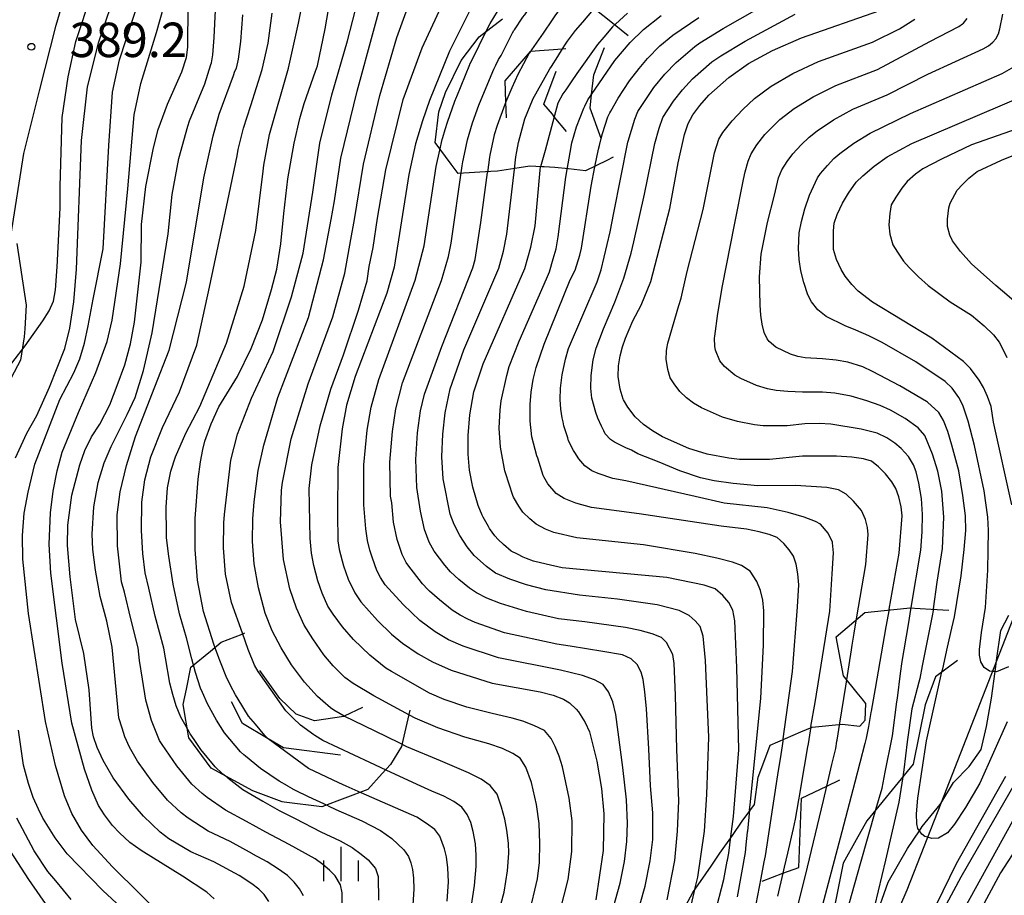
# Model space of a CAD drawing. Extents: x -10000 to -8000, y 82500 to 84000.
# Drawn here: x -8458 to -8351, y 83334 to 83429 of the extents above; entities that cross this region are included whole.
import ezdxf
from ezdxf.enums import TextEntityAlignment as Align

# ---------------------------------------------------------------- set-up
doc = ezdxf.new("R2010")
doc.units = 0
for name, color, linetype in [('1103000', 7, 'Continuous'), ('2103000', 6, 'Continuous'), ('6334000', 3, 'Continuous'), ('7101000', 2, 'Continuous'), ('7101001', 8, 'Continuous'), ('7102000', 6, 'Continuous'), ('7102001', 8, 'Continuous'), ('7212000', 7, 'Continuous'), ('7312000', 1, 'Continuous')]:
    doc.layers.add(name, color=color, linetype=linetype)
doc.styles.add('PlotAnnotation', font='MS Gothic.ttf')

# ---------------------------------------------------------------- blocks, each defined once
blk = doc.blocks.new('633400')
at = {"layer": '6334000'}
for points in [[(0, -0.75), (0, 0.75)], [(-0.75, -0.75), (-0.75, 0.15)], [(0.75, -0.75), (0.75, 0.15)]]:
    blk.add_lwpolyline(points, dxfattribs=at)
blk = doc.blocks.new('731200')
at = {"layer": '7312000'}
blk.add_circle((0, 0), 0.15, dxfattribs=at)

msp = doc.modelspace()

# ---------------------------------------------------------------- linework, layer by layer
at = {"layer": '1103000', "flags": 128}
msp.add_lwpolyline([(-8348.62, 83368.11), (-8358, 83344.02), (-8361.73, 83334.6), (-8366.5, 83323.48)], dxfattribs=at)
at = {"layer": '2103000', "flags": 128}
for points in [[(-8458.68, 83405.03), (-8457.64, 83398.29), (-8457.8, 83395.72), (-8457.85, 83394.86), (-8458.28, 83392.31), (-8459.28, 83390.38)], [(-8365.25, 83331.24), (-8363.75, 83335.46), (-8361.63, 83339.12), (-8360.35, 83341.06), (-8360.04, 83341.53), (-8358.08, 83343.92), (-8358, 83344.02), (-8356.62, 83346.31), (-8354.91, 83348.07), (-8353.62, 83349.92), (-8353.05, 83352.41), (-8352.48, 83355.5), (-8352.11, 83358.39), (-8351.96, 83359.54), (-8351.95, 83359.61), (-8351.47, 83362.88), (-8350.59, 83364.56)]]:
    msp.add_lwpolyline(points, dxfattribs=at)
at = {"layer": '7101000', "flags": 128}
for points in [[(-8368.58, 83308.79), (-8346.68, 83348.47), (-8339.77, 83358.46), (-8336.07, 83362.89), (-8332.89, 83366.17), (-8330.58, 83368.26), (-8323.2, 83374.32), (-8305.31, 83386.24), (-8276.45, 83411.07), (-8270.75, 83416.86), (-8231.41, 83466.38)], [(-8459.31, 83405.83), (-8457.89, 83414.81), (-8456.21, 83421.63), (-8454.39, 83428.78), (-8452.87, 83434.02)], [(-8437.19, 83361.37), (-8438.32, 83364.95), (-8439, 83368.35), (-8439.25, 83371.68), (-8439.23, 83375.06), (-8438.9, 83379.36), (-8438.66, 83381.23), (-8438.42, 83382.6), (-8438.17, 83383.48), (-8437.48, 83385.38), (-8436.66, 83387.22), (-8434.63, 83390.55), (-8433.13, 83393.57), (-8431.89, 83396.72), (-8430.92, 83400), (-8430.36, 83402.24), (-8429.92, 83405), (-8429.6, 83408.3), (-8429.15, 83412.05), (-8428.45, 83415.95), (-8427.83, 83418.64), (-8427.36, 83420.25), (-8426.13, 83423.77), (-8425.92, 83424.37), (-8425.07, 83428.41), (-8424.02, 83434.52)], [(-8408.33, 83432.39), (-8411.53, 83425.97), (-8413.73, 83420.58), (-8414.46, 83418.39), (-8415.23, 83415.86), (-8415.96, 83412.53), (-8417.55, 83402.43), (-8418.37, 83399.62), (-8421.81, 83390.54), (-8422.75, 83387.41), (-8423.24, 83384.85), (-8423.69, 83380.64), (-8423.74, 83375.61), (-8423.7, 83372.63), (-8423.57, 83371.7), (-8423.1, 83369.92), (-8422.58, 83368.47), (-8421.84, 83366.99), (-8421.2, 83366), (-8419.37, 83363.97), (-8417.85, 83362.47), (-8416.64, 83361.51), (-8414.94, 83360.34), (-8413.37, 83359.45), (-8411.35, 83358.56), (-8406.89, 83357.15), (-8401.66, 83356.2), (-8400.25, 83355.83), (-8399.1, 83355.38), (-8398.48, 83355.01), (-8397.73, 83354.3), (-8397.49, 83354.01), (-8396.77, 83352.84), (-8396.27, 83351.82), (-8395.49, 83348.63), (-8394.97, 83345.66), (-8394.72, 83342.89), (-8394.78, 83338.93), (-8395.59, 83333.55)], [(-8431.23, 83333.37), (-8431.71, 83334.11), (-8432.3, 83334.69), (-8433.07, 83335.29), (-8434.43, 83336.19), (-8437.2, 83337.68), (-8439.7, 83338.76), (-8442.12, 83340.2), (-8443.05, 83340.92), (-8444.88, 83342.66), (-8446.46, 83344.5), (-8448.19, 83346.83), (-8449.27, 83348.73), (-8449.9, 83350.14), (-8450.3, 83351.31), (-8450.48, 83352.24), (-8450.77, 83356.42), (-8451.36, 83360.37), (-8452.27, 83364.08), (-8452.86, 83368.71), (-8453.14, 83372.13), (-8453.11, 83374.33), (-8452.66, 83377.62), (-8451.82, 83380.91), (-8451.26, 83382.48), (-8450.54, 83383.97), (-8449.64, 83385.36), (-8448.55, 83387.46), (-8447.72, 83389.56), (-8446.9, 83391.79), (-8446.27, 83394.09), (-8445.84, 83396.46), (-8445.14, 83402.99), (-8445.08, 83407.08), (-8444.62, 83411.23), (-8443.77, 83415.44), (-8443.26, 83417.44), (-8442.24, 83420.19), (-8440.7, 83423.7), (-8440.19, 83425.28), (-8440.05, 83426.4), (-8440.02, 83430.94)], [(-8393.46, 83428.89), (-8392.16, 83430.12)], [(-8363.65, 83365.18), (-8362.57, 83371.28), (-8362.24, 83375.36), (-8362.32, 83376.33), (-8362.59, 83377.42), (-8362.93, 83378.34), (-8363.34, 83379.08), (-8364.05, 83379.95), (-8364.79, 83380.69), (-8365.57, 83381.31), (-8366.44, 83381.56), (-8367.71, 83381.74), (-8369.38, 83381.87), (-8373.1, 83381.87), (-8376.67, 83381.51), (-8379.94, 83381.5), (-8381.12, 83381.63), (-8383.47, 83382.09), (-8385.48, 83382.69), (-8388.34, 83383.95), (-8389.42, 83384.6), (-8390.41, 83385.3), (-8391.3, 83386.16), (-8392.1, 83387.2), (-8392.59, 83388.01), (-8392.61, 83388.05), (-8392.93, 83389.14), (-8393.16, 83390.54), (-8393.11, 83391.71), (-8392.93, 83392.77), (-8392.68, 83393.76), (-8392.36, 83394.71), (-8391.55, 83396.61), (-8390.66, 83398.31), (-8389.6, 83400.88), (-8387.54, 83408.84), (-8386.61, 83413.81), (-8385.95, 83416.89), (-8385.54, 83418.1), (-8385.02, 83419.03), (-8384.26, 83420.05), (-8383.27, 83421.16), (-8381.09, 83423.1), (-8378.97, 83424.61), (-8376.34, 83426.05), (-8373.19, 83427.43), (-8364.65, 83430.39)], [(-8350.28, 83376.55), (-8352.28, 83385.57), (-8352.54, 83387.26), (-8352.93, 83388.37), (-8353.36, 83389.33), (-8353.85, 83390.13), (-8354.78, 83391.41), (-8355.56, 83392.16), (-8359.01, 83394.71), (-8365.45, 83398.64), (-8367.02, 83399.83), (-8367.7, 83400.55), (-8368.43, 83401.46), (-8368.88, 83402.19), (-8369.38, 83403.28), (-8369.71, 83404.37), (-8369.72, 83406.38), (-8369.63, 83407.22), (-8369.3, 83408.17), (-8368.73, 83409.42), (-8368.07, 83410.51), (-8367.23, 83411.68), (-8366.52, 83412.39), (-8365.29, 83413.43), (-8363.87, 83414.44), (-8361.19, 83415.92), (-8348.82, 83421.18)], [(-8380.88, 83340.45), (-8380.59, 83342.63), (-8380.03, 83349.89), (-8380.25, 83358.86), (-8380.46, 83363.93), (-8380.68, 83365.1), (-8381.11, 83365.93), (-8381.75, 83366.7), (-8382.61, 83367.42), (-8383.78, 83367.82), (-8387.87, 83368.64), (-8399.25, 83369.68), (-8401.01, 83370.09), (-8402.38, 83370.41), (-8403.13, 83370.7), (-8403.52, 83370.85), (-8404.12, 83371.17), (-8404.81, 83371.53), (-8405.66, 83372.24), (-8406.22, 83372.8), (-8406.59, 83373.17), (-8407.17, 83373.97), (-8407.3, 83374.19), (-8407.88, 83375.21), (-8407.98, 83375.43), (-8408.43, 83376.49), (-8408.98, 83378.49), (-8409.34, 83380.35), (-8409.52, 83382.07), (-8409.52, 83384.11), (-8409.31, 83386.37), (-8408.87, 83388.85), (-8407.88, 83391.91), (-8403.32, 83402.31), (-8402.66, 83404.62), (-8402.21, 83406.95), (-8401.65, 83413.02), (-8401.61, 83413.38)], [(-8411.79, 83333.41), (-8411.66, 83335.51), (-8411.71, 83337.02), (-8411.85, 83338.22), (-8412.07, 83339.11), (-8412.6, 83340.48), (-8413.15, 83341.2), (-8414.03, 83341.87), (-8415.09, 83342.53), (-8421.16, 83345.21)], [(-8453.39, 83330.06), (-8457.35, 83335.77), (-8459.74, 83339.47)]]:
    msp.add_lwpolyline(points, dxfattribs=at)
at = {"layer": '7101001', "flags": 128}
for points in [[(-8393.46, 83428.89), (-8393.77, 83428.6), (-8394.73, 83427.5), (-8395.43, 83426.69), (-8397.66, 83423.54), (-8398.28, 83422.63), (-8398.87, 83421.77), (-8399.2, 83421.3), (-8399.72, 83420.3), (-8400.12, 83418.83), (-8401.13, 83415.15), (-8401.61, 83413.38)], [(-8363.65, 83365.18), (-8363.99, 83363.26), (-8365.17, 83356.55), (-8365.61, 83354.09), (-8365.63, 83353.94), (-8365.91, 83352.41), (-8366.13, 83351.15), (-8366.13, 83351.13), (-8366.28, 83350.56), (-8367.39, 83346.36), (-8368.81, 83340.96), (-8373.88, 83321.73)], [(-8421.16, 83345.21), (-8422.8, 83345.93), (-8423.58, 83346.29), (-8426.91, 83347.84), (-8431.29, 83351.08), (-8431.65, 83351.42), (-8432.68, 83352.66), (-8433.42, 83353.56), (-8434.56, 83355.39), (-8434.86, 83355.86), (-8435.39, 83356.9), (-8435.88, 83357.86), (-8436.41, 83359.25), (-8436.55, 83359.61), (-8436.66, 83359.89), (-8437.04, 83360.88), (-8437.19, 83361.37)], [(-8382.64, 83331.99), (-8381.65, 83335.76), (-8381.57, 83336.17), (-8381.28, 83337.77), (-8381.26, 83337.85), (-8381.12, 83338.61), (-8380.88, 83340.45)]]:
    msp.add_lwpolyline(points, dxfattribs=at)
at = {"layer": '7102000', "flags": 128}
for points in [[(-8369.6, 83310.39), (-8368.7, 83312.06), (-8363.83, 83321.1), (-8355.8, 83336.03), (-8349.38, 83347.18), (-8344.32, 83355.12), (-8338.59, 83363.02), (-8337.08, 83364.74), (-8334.17, 83367.61), (-8332.32, 83369.29), (-8323.98, 83376.14), (-8321.24, 83377.9), (-8307.46, 83387.13), (-8303.26, 83390.7), (-8298.33, 83394.93), (-8289.02, 83403.2), (-8284.61, 83407.07), (-8277.8, 83412.85), (-8271.49, 83418.92), (-8270.29, 83420.12), (-8268.33, 83422.68), (-8267.13, 83423.94), (-8231.6, 83468.95)], [(-8235, 83458.92), (-8266.95, 83418.41), (-8276.91, 83407.86), (-8280.13, 83404.8), (-8303.14, 83385.33), (-8306.04, 83383.18), (-8322.16, 83372.6), (-8329.47, 83366.51), (-8333.66, 83362.34), (-8335.72, 83359.87), (-8344.46, 83347.69), (-8347.38, 83342.88), (-8351.5, 83336.48), (-8354.81, 83330.35), (-8356.38, 83327.51), (-8363.41, 83312.87), (-8366.62, 83306.53), (-8367.61, 83304.94)], [(-8407.56, 83428.07), (-8407.1, 83428.99), (-8406.32, 83430.29), (-8405.31, 83431.96), (-8404.23, 83433.57), (-8400.13, 83438.31), (-8398.01, 83440.33), (-8392.7, 83444.58), (-8389.6, 83447.22), (-8386.74, 83449.48), (-8386.37, 83449.91), (-8386.12, 83450.47), (-8385.79, 83451.68), (-8385.71, 83452.45), (-8385.77, 83453.65), (-8386.48, 83456.45)], [(-8460.56, 83390.28), (-8458, 83393.54), (-8457.76, 83393.89), (-8455.83, 83396.58), (-8455.15, 83397.7), (-8454.68, 83398.74), (-8454.44, 83399.97), (-8454.28, 83402.48), (-8453.95, 83408.91), (-8453.95, 83411.22), (-8453.73, 83418.73), (-8453.09, 83423.17), (-8452.23, 83427.03), (-8448.77, 83437.57)], [(-8458.8, 83381.67), (-8457.58, 83384.38), (-8456.49, 83386.29), (-8455.11, 83389.36), (-8453.45, 83393.59), (-8452.89, 83395.78), (-8452.46, 83398.66), (-8452.18, 83402.22), (-8451.63, 83416.23), (-8450.96, 83422.09), (-8449.75, 83426.97), (-8446.29, 83437.17)], [(-8439.59, 83359.78), (-8440.19, 83362.09), (-8440.96, 83364.68), (-8441.65, 83367.92), (-8442.11, 83370.95), (-8442.35, 83372.97), (-8442.36, 83373.43), (-8442.41, 83376.31), (-8442.24, 83378.4), (-8441.9, 83380.23), (-8441.4, 83381.78), (-8440.26, 83384.38), (-8438.74, 83387.27), (-8435.84, 83394.17), (-8433.89, 83400.36), (-8432.65, 83406.42), (-8431.84, 83412.9), (-8431.76, 83413.55), (-8431.15, 83416.89), (-8429.09, 83424.12), (-8427.97, 83429.02), (-8427.19, 83433.03)], [(-8434.08, 83362.58), (-8435.28, 83365.94), (-8435.92, 83369.02), (-8436.14, 83371.87), (-8436.13, 83374.58), (-8436.04, 83375.52), (-8435.35, 83381.44), (-8434.64, 83384.24), (-8433.1, 83388.17), (-8430.73, 83393.24), (-8428.76, 83399.2), (-8427.47, 83403.95), (-8426.41, 83410.62), (-8425.66, 83415.96), (-8424.36, 83421.21), (-8422.66, 83427.08), (-8421.14, 83432.89)], [(-8400.84, 83327.09), (-8398.61, 83335.76), (-8398.2, 83338.79), (-8398.19, 83342.14), (-8398.5, 83344.62), (-8399.21, 83348.02), (-8399.6, 83349.2), (-8400.01, 83350.24), (-8400.45, 83351.12), (-8401.19, 83351.99), (-8402.35, 83352.54), (-8403.53, 83352.99), (-8404.72, 83353.34), (-8406.9, 83353.85), (-8409.66, 83354.54), (-8412.1, 83355.35), (-8413.71, 83356.06), (-8417.87, 83358.39), (-8418.47, 83358.78), (-8420.21, 83360.17), (-8421.99, 83361.91), (-8423.19, 83363.29), (-8424.22, 83364.64), (-8424.78, 83365.52), (-8425.42, 83366.95), (-8425.89, 83368.27), (-8426.32, 83369.94), (-8426.58, 83371.3), (-8426.73, 83372.89), (-8426.76, 83374.7), (-8426.81, 83378.34), (-8426.52, 83380.93), (-8425.62, 83385.16), (-8424.47, 83389.15), (-8423.08, 83392.9), (-8421.46, 83397.76), (-8420.52, 83400.96), (-8420.28, 83402.51), (-8419.84, 83404.6), (-8419.39, 83407.78), (-8418.48, 83413.03), (-8416.59, 83420.7), (-8414.51, 83426.32), (-8411.47, 83432.95)], [(-8442.3, 83331.24), (-8448.25, 83337.14), (-8450.38, 83339.45), (-8451.64, 83341.14), (-8452.68, 83342.94), (-8453.49, 83344.85), (-8454.46, 83348.16), (-8455.53, 83352.96), (-8457.41, 83364.72), (-8458, 83370.65), (-8458.04, 83373.23), (-8457.85, 83375.66), (-8457.44, 83377.93), (-8456.71, 83380.99), (-8453.98, 83388.02), (-8452.45, 83390.95), (-8451.82, 83392.46), (-8451.3, 83394.16), (-8450.9, 83396.06), (-8450.45, 83398.37), (-8450.34, 83398.97), (-8449.28, 83404.42), (-8448.66, 83415.69), (-8448.23, 83421.49), (-8447.49, 83425.01), (-8445.22, 83431.93)], [(-8437.17, 83333.65), (-8437.97, 83334.37), (-8440.62, 83336.13), (-8445.14, 83338.93), (-8446.34, 83339.78), (-8447.5, 83340.83), (-8448.25, 83341.65), (-8449.11, 83342.81), (-8449.76, 83343.82), (-8450.49, 83345.47), (-8451.29, 83347.76), (-8452.69, 83352.79), (-8453.73, 83359.3), (-8454.95, 83369.1), (-8455.13, 83372.29), (-8455.01, 83375.67), (-8454.72, 83378.05), (-8454.29, 83380.26), (-8453.73, 83382.3), (-8451.96, 83386.6), (-8450.07, 83390.98), (-8448.84, 83394.34), (-8448.27, 83396.68), (-8447.38, 83402.82), (-8446.57, 83410.96), (-8445.88, 83419.04), (-8445.15, 83422.44), (-8443.47, 83428), (-8442.18, 83432.54)], [(-8372.16, 83352.43), (-8371.72, 83355.03), (-8370.11, 83364.97), (-8369.84, 83369.03), (-8369.72, 83371.34), (-8369.81, 83372.42), (-8369.83, 83372.49), (-8370.28, 83373.49), (-8371.14, 83374.46), (-8371.67, 83374.73), (-8372.91, 83375.22), (-8374.66, 83375.72), (-8376.93, 83376.24), (-8381.61, 83376.74), (-8384.78, 83377.48), (-8392.32, 83379.17), (-8393.76, 83379.44), (-8395.34, 83379.96), (-8396.03, 83380.25), (-8396.79, 83380.79), (-8397.43, 83381.56), (-8397.87, 83382.24), (-8398.02, 83382.47), (-8398.56, 83383.52), (-8398.66, 83383.85), (-8399.07, 83385.15), (-8399.17, 83385.6), (-8399.27, 83386.03), (-8399.41, 83386.99), (-8399.48, 83388.03), (-8399.45, 83389.25), (-8399.26, 83390.72), (-8398.91, 83392.42), (-8398.57, 83393.59), (-8395.46, 83400.83), (-8395.03, 83402.15), (-8394.04, 83406.28), (-8393.63, 83408.35), (-8392.1, 83416.06), (-8392.09, 83416.15), (-8391.34, 83418.57), (-8391.01, 83419.38), (-8389.28, 83421.99), (-8388.07, 83423.47), (-8386.83, 83424.74), (-8384.8, 83426.49), (-8384.25, 83426.88), (-8381.73, 83428.42), (-8374.57, 83432.53)], [(-8425.33, 83355.19), (-8425.91, 83355.7), (-8427.33, 83357.25), (-8428.75, 83359.12), (-8429.88, 83360.97), (-8430.84, 83362.84), (-8431.61, 83364.75), (-8432.34, 83367.52), (-8432.83, 83370.14), (-8432.99, 83372.56), (-8432.97, 83375.04), (-8432.83, 83376.87), (-8432.37, 83380.29), (-8431.77, 83383.05), (-8430.25, 83388.24), (-8426.91, 83396.95), (-8425.26, 83403.25), (-8424.43, 83407.65), (-8424.07, 83409.67), (-8423.36, 83414.32), (-8421.58, 83421.59), (-8419.81, 83428.15), (-8418.93, 83431.35)], [(-8417.62, 83354.59), (-8419.31, 83355.49), (-8419.78, 83355.77), (-8422.02, 83357.09), (-8422.95, 83357.77), (-8424.19, 83359.01), (-8425.22, 83360.22), (-8426.44, 83361.96), (-8427.36, 83363.46), (-8428.2, 83365.29), (-8428.94, 83367.42), (-8429.62, 83370.62), (-8429.96, 83374.7), (-8429.82, 83378.14), (-8429.72, 83379), (-8428.77, 83383.74), (-8426.94, 83389.74), (-8424.24, 83397.02), (-8422.95, 83401.77), (-8422.3, 83405.45), (-8421.9, 83407.65), (-8420.92, 83413.67), (-8419.12, 83421.14), (-8417.29, 83427.46), (-8415.83, 83431.44)], [(-8427.43, 83333.98), (-8427.86, 83334.74), (-8428.44, 83335.47), (-8429.19, 83336.18), (-8430.15, 83336.89), (-8431.41, 83337.67), (-8432.96, 83338.52), (-8432.98, 83338.54), (-8435.42, 83339.88), (-8437.81, 83341.03), (-8440.02, 83342.45), (-8440.77, 83343.02), (-8442.24, 83344.41), (-8443.85, 83346.32), (-8445.52, 83348.64), (-8446.39, 83350.16), (-8446.89, 83351.29), (-8447.21, 83352.22), (-8447.56, 83353.37), (-8448.27, 83361.04), (-8448.87, 83363.89), (-8449.58, 83366.58), (-8450.1, 83369.43), (-8450.4, 83371.68), (-8450.47, 83373.35), (-8450.28, 83376.35), (-8449.81, 83378.99), (-8449.14, 83381.13), (-8448.4, 83382.91), (-8446.63, 83386.39), (-8445.79, 83388.23), (-8444.88, 83391.2), (-8443.91, 83395.29), (-8442.18, 83406.07), (-8441.73, 83410.35), (-8441.02, 83414.26), (-8440.05, 83417.79), (-8439.85, 83418.37), (-8438.2, 83422.42), (-8437.55, 83424.53), (-8437.47, 83424.7), (-8437.31, 83425.56), (-8437.16, 83427.47), (-8437.03, 83430.43)], [(-8423.23, 83332.04), (-8423.24, 83334.31), (-8423.41, 83335.17), (-8424, 83336.16), (-8424.61, 83336.79), (-8425.33, 83337.4), (-8426.16, 83338), (-8428.99, 83339.55), (-8431.54, 83340.9), (-8433.64, 83342.07), (-8435.92, 83343.29), (-8437.93, 83344.68), (-8438.49, 83345.11), (-8439.59, 83346.15), (-8441.24, 83348.12), (-8442.85, 83350.44), (-8443.12, 83350.9), (-8443.98, 83353.07), (-8444.6, 83355.29), (-8444.98, 83357.57), (-8445.29, 83359.59), (-8445.46, 83361), (-8446.24, 83364.16), (-8446.94, 83367.06), (-8447.27, 83368.16), (-8447.7, 83372.09), (-8447.72, 83375.46), (-8447.4, 83377.98), (-8446.73, 83380.83), (-8445.73, 83384.01), (-8443.64, 83389.42), (-8442.08, 83393.4), (-8440.18, 83400.81), (-8438.29, 83412.16), (-8437.29, 83416.75), (-8436.62, 83419.09), (-8435.05, 83423.33), (-8434.92, 83423.77), (-8434.75, 83424.12), (-8434.52, 83425.1), (-8434.28, 83427.03), (-8434.04, 83429.93)], [(-8440.23, 83352.43), (-8440.8, 83353.43), (-8441.3, 83354.66), (-8441.69, 83355.89), (-8441.99, 83357.14), (-8442.47, 83359.88), (-8442.65, 83360.96), (-8443.6, 83364.42), (-8444.3, 83367.49), (-8444.67, 83369.17), (-8444.94, 83371.26), (-8445.1, 83373.76), (-8445.05, 83376.85), (-8444.73, 83379.28), (-8444.07, 83381.79), (-8442.8, 83384.99), (-8440.93, 83388.88), (-8439.07, 83393.93), (-8437.68, 83400.28), (-8435.53, 83410.4), (-8434.68, 83414.58), (-8434.57, 83415.24), (-8433.97, 83417.57), (-8433.16, 83420.05), (-8431.94, 83423.96), (-8431.3, 83426.84), (-8430.85, 83430.11)], [(-8367.2, 83364.15), (-8366.19, 83370.05), (-8365.93, 83373.31), (-8365.99, 83374.08), (-8366.21, 83374.96), (-8366.66, 83375.95), (-8367.51, 83376.97), (-8368.34, 83377.72), (-8369.17, 83378.21), (-8370.45, 83378.44), (-8373.85, 83378.67), (-8377.94, 83378.63), (-8380.63, 83378.87), (-8382.72, 83379.16), (-8384.21, 83379.51), (-8386.44, 83380.25), (-8388.68, 83381.2), (-8391.02, 83382.13), (-8391.7, 83382.5), (-8392.33, 83382.77), (-8393.56, 83383.4), (-8394.01, 83383.69), (-8394.58, 83384.29), (-8394.74, 83384.62), (-8394.99, 83385.12), (-8395.39, 83386.01), (-8395.61, 83386.62), (-8396.02, 83388.18), (-8396.15, 83389.26), (-8396.1, 83390.65), (-8395.87, 83392.34), (-8395.55, 83393.61), (-8394.77, 83395.71), (-8393.53, 83398.64), (-8392.56, 83401.23), (-8391.73, 83403.97), (-8391.44, 83405.19), (-8390.28, 83410.38), (-8389.16, 83415.92), (-8388.71, 83417.58), (-8388.28, 83418.74), (-8387.15, 83420.51), (-8386.16, 83421.76), (-8385.05, 83422.95), (-8382.95, 83424.79), (-8381.99, 83425.47), (-8379.33, 83427.04), (-8373.88, 83429.98)], [(-8393.97, 83419.44), (-8393.18, 83420.85), (-8391.91, 83422.72), (-8390.89, 83424.08), (-8389.97, 83425.18), (-8388.61, 83426.54), (-8387.21, 83427.71), (-8384.39, 83429.63)], [(-8392.69, 83425.94), (-8391.87, 83426.89), (-8390.39, 83428.33), (-8388.47, 83429.86)], [(-8361.25, 83365.36), (-8360.21, 83371.61), (-8360.03, 83373.62), (-8360, 83375.49), (-8360.11, 83377.23), (-8360.41, 83378.9), (-8360.7, 83380.14), (-8361, 83380.93), (-8361.55, 83381.81), (-8362.35, 83382.69), (-8363.03, 83383.28), (-8363.91, 83383.84), (-8364.96, 83384.36), (-8366.68, 83384.81), (-8369.99, 83385.33), (-8371.25, 83385.42), (-8372.84, 83385.37), (-8374.74, 83385.17), (-8377.36, 83385.16), (-8378.3, 83385.27), (-8380.18, 83385.63), (-8381.79, 83386.12), (-8384.08, 83387.13), (-8384.94, 83387.64), (-8385.73, 83388.2), (-8386.44, 83388.9), (-8387.08, 83389.73), (-8387.49, 83390.4), (-8387.75, 83391.28), (-8387.9, 83392.21), (-8387.93, 83392.4), (-8387.9, 83393.33), (-8387.85, 83393.58), (-8387.75, 83394.18), (-8386.55, 83398.27), (-8386.31, 83399.08), (-8386.15, 83399.73), (-8385.63, 83401.98), (-8383.89, 83408.71), (-8382.67, 83414.91), (-8382.18, 83416.37), (-8381.76, 83417.11), (-8380.74, 83418.39), (-8379.6, 83419.62), (-8378.32, 83420.81), (-8376.48, 83422.17), (-8374.13, 83423.53), (-8371.33, 83424.83), (-8365.46, 83426.95), (-8362.53, 83428.38), (-8360.85, 83429.46)], [(-8358.83, 83365.25), (-8358.4, 83368.13), (-8357.85, 83371.8), (-8357.69, 83375.2), (-8357.91, 83378.06), (-8358.35, 83380.22), (-8358.92, 83382.07), (-8359.76, 83384.1), (-8360.47, 83384.94), (-8361.91, 83385.97), (-8363.48, 83386.87), (-8364.62, 83387.38), (-8366.06, 83387.89), (-8367.79, 83388.38), (-8369.55, 83388.73), (-8370.92, 83388.83), (-8373.09, 83388.84), (-8374.69, 83388.89), (-8375.95, 83389), (-8376.89, 83389.18), (-8378.1, 83389.54), (-8379.81, 83390.3), (-8380.46, 83390.69), (-8381.59, 83391.63), (-8382.07, 83392.25), (-8382.57, 83393.41), (-8382.63, 83393.81), (-8382.66, 83394.7), (-8382.64, 83394.91), (-8382.31, 83397.4), (-8381.81, 83400.42), (-8380.5, 83407.05), (-8379.51, 83412), (-8379.34, 83412.82), (-8379, 83413.99), (-8378.67, 83414.79), (-8378.07, 83415.76), (-8377.19, 83416.9), (-8375.55, 83418.53), (-8373.99, 83419.72), (-8371.92, 83421), (-8369.46, 83422.23), (-8364.92, 83423.97), (-8359.2, 83427.01), (-8356.07, 83428.65), (-8355.65, 83428.93), (-8355.54, 83429.03), (-8355.15, 83429.51)], [(-8356.8, 83363.13), (-8356.52, 83364.37), (-8355.81, 83368.84), (-8355.48, 83371.7), (-8355.3, 83373.78), (-8355.33, 83375.36), (-8355.62, 83377.58), (-8356.05, 83380.25), (-8356.83, 83383.05), (-8357.26, 83384.54), (-8357.73, 83385.73), (-8358.25, 83386.62), (-8359.46, 83387.73), (-8359.56, 83387.82), (-8362.49, 83389.53), (-8365.44, 83391.09), (-8366.52, 83391.57), (-8368.15, 83392.08), (-8369.42, 83392.33), (-8370.9, 83392.47), (-8372.79, 83392.57), (-8373.6, 83392.73), (-8374.4, 83392.97), (-8375.98, 83393.73), (-8376.73, 83394.36), (-8376.93, 83394.65), (-8377.27, 83395.34), (-8377.47, 83396.23), (-8377.62, 83397.22), (-8377.71, 83398.31), (-8377.78, 83401.39), (-8377.57, 83403.85), (-8376.89, 83407.3), (-8376.15, 83410.28), (-8375.7, 83412.17), (-8375.34, 83413.04), (-8374.74, 83413.96), (-8374.15, 83414.77), (-8373.23, 83415.76), (-8372.35, 83416.59), (-8371.5, 83417.28), (-8369.71, 83418.48), (-8367.6, 83419.64), (-8363.86, 83421.2), (-8359.42, 83423.45), (-8353.42, 83426.22), (-8352.83, 83426.56), (-8352.36, 83426.96), (-8352.02, 83427.31), (-8351.73, 83427.86), (-8351.57, 83428.38), (-8351.25, 83430)], [(-8350.66, 83358.9), (-8351.96, 83358.38), (-8352.11, 83358.39), (-8352.41, 83358.42), (-8352.71, 83358.45), (-8353.3, 83358.83), (-8353.64, 83359.47), (-8353.82, 83360.18), (-8353.82, 83360.8), (-8353.6, 83362.64), (-8353.15, 83365.37), (-8352.91, 83369.45), (-8352.87, 83371.63), (-8352.83, 83373.77), (-8352.9, 83375.22), (-8353.31, 83378.07), (-8354.36, 83383.01), (-8355.05, 83385.68), (-8355.61, 83387.43), (-8356.04, 83388.24), (-8356.78, 83389.26), (-8357.56, 83389.99), (-8360.75, 83392.12), (-8364.41, 83394.23), (-8365.86, 83394.98), (-8367.29, 83395.58), (-8368.43, 83396.06), (-8370.5, 83397.08), (-8371.42, 83397.8), (-8372.1, 83398.66), (-8372.51, 83399.44), (-8372.95, 83400.78), (-8373.26, 83402.05), (-8373.45, 83403.28), (-8373.53, 83404.46), (-8373.43, 83406.19), (-8373.21, 83407.42), (-8372.84, 83408.78), (-8372.33, 83410.29), (-8371.44, 83412.16), (-8371.11, 83412.64), (-8370.37, 83413.53), (-8369.67, 83414.26), (-8369.01, 83414.83), (-8367.5, 83415.95), (-8365.73, 83417.04), (-8361.31, 83419.19), (-8351.32, 83423.55), (-8349.8, 83424.4)], [(-8349.08, 83417.74), (-8354.67, 83415.76), (-8357.93, 83414.22), (-8359.97, 83413.16), (-8360.79, 83412.57), (-8361.69, 83411.77), (-8362.25, 83411.04), (-8362.92, 83410.07), (-8363.41, 83409.22), (-8363.58, 83408.28), (-8363.67, 83407.06), (-8363.58, 83406.04), (-8363.26, 83404.87), (-8362.75, 83404.06), (-8362.07, 83403.11), (-8361.45, 83402.39), (-8360.46, 83401.39), (-8359.38, 83400.45), (-8357.01, 83398.66), (-8354.69, 83397.2), (-8353.3, 83396.04), (-8352.29, 83395.06), (-8351.67, 83394.27), (-8351.21, 83393.45), (-8350.82, 83392.62)], [(-8349.59, 83398.37), (-8352.01, 83400.45), (-8354.69, 83402.82), (-8355.86, 83404.13), (-8356.73, 83405.32), (-8357.04, 83405.91), (-8357.28, 83406.86), (-8357.28, 83407.68), (-8357.13, 83408.91), (-8356.99, 83409.42), (-8356.24, 83410.81), (-8355.67, 83411.45), (-8354.96, 83412.15), (-8354.05, 83412.85), (-8351.41, 83414.09), (-8347.03, 83415.89)], [(-8398.41, 83315.74), (-8392.95, 83335.34), (-8392.48, 83337.72), (-8392.21, 83339.9), (-8392.14, 83341.89), (-8392.24, 83344.44), (-8392.66, 83347.97), (-8393.42, 83353.71), (-8393.75, 83355.09), (-8394.21, 83356.19), (-8394.79, 83357), (-8395.75, 83357.5), (-8397.05, 83357.96), (-8399.44, 83358.54), (-8406.21, 83359.89), (-8410.04, 83361.15), (-8411.65, 83361.86), (-8413.08, 83362.72), (-8414.76, 83363.98), (-8416.58, 83365.69), (-8418.53, 83367.84), (-8419.05, 83368.64), (-8419.45, 83369.42), (-8419.94, 83370.76), (-8420.21, 83371.61), (-8420.45, 83372.67), (-8420.65, 83373.96), (-8420.86, 83376.56), (-8420.85, 83380.93), (-8420.5, 83384.7), (-8420.06, 83387.2), (-8419.22, 83390.2), (-8415.26, 83401.01), (-8414.29, 83404.78), (-8412.99, 83413.41), (-8412.58, 83415.2)], [(-8393.02, 83325.15), (-8390.23, 83335.02), (-8389.69, 83337.78), (-8389.4, 83340.13), (-8389.4, 83343.02), (-8389.64, 83345.96), (-8389.84, 83349.98), (-8390.08, 83354.33), (-8390.26, 83356.19), (-8390.45, 83357.52), (-8390.66, 83358.33), (-8391.11, 83359.17), (-8391.74, 83359.79), (-8392.7, 83360.21), (-8394.83, 83360.59), (-8398.38, 83361.18), (-8399.85, 83361.37), (-8405.54, 83362.63), (-8408.73, 83363.75), (-8409.54, 83364.1), (-8410.37, 83364.55), (-8411.23, 83365.1), (-8412.64, 83366.2), (-8413.73, 83367.16), (-8413.89, 83367.33), (-8414.49, 83367.97), (-8416.07, 83370.03), (-8416.26, 83370.28), (-8416.7, 83371.16), (-8417.25, 83372.8), (-8417.62, 83374.67), (-8417.83, 83376.76), (-8417.98, 83377.51), (-8418.02, 83381.21), (-8417.76, 83384.55), (-8417.37, 83387), (-8416.64, 83389.86), (-8412.4, 83400.98), (-8411.63, 83403.61), (-8411.35, 83405.05), (-8410.15, 83413.48)], [(-8375.2, 83351.07), (-8374.17, 83358.41), (-8373.63, 83365.45), (-8373.5, 83367.84), (-8373.6, 83369.06), (-8373.79, 83370.1), (-8374.06, 83370.95), (-8374.52, 83371.65), (-8375.12, 83372.33), (-8375.86, 83373), (-8376.72, 83373.33), (-8377.82, 83373.63), (-8379.17, 83373.91), (-8381.94, 83374.24), (-8390.87, 83375.57), (-8396.07, 83376.28), (-8397.78, 83376.74), (-8399.06, 83377.25), (-8399.91, 83377.81), (-8400.82, 83378.85), (-8401.25, 83379.59), (-8401.33, 83379.77), (-8401.93, 83381.63), (-8402.02, 83381.88), (-8402.55, 83383.96), (-8402.76, 83385.68), (-8402.76, 83387.48), (-8402.64, 83388.84), (-8402.42, 83390.2), (-8402.08, 83391.53), (-8401.21, 83394.07), (-8398.39, 83401.06), (-8397.86, 83402.1), (-8397.34, 83403.74), (-8397.17, 83404.52), (-8396.1, 83411.28), (-8395.69, 83413.36)], [(-8387.84, 83333.53), (-8387, 83337.83), (-8386.7, 83341.01), (-8386.56, 83344.34), (-8386.77, 83349.93), (-8386.9, 83355.84), (-8387.05, 83359.28), (-8387.22, 83360.25), (-8387.89, 83361.58), (-8388.45, 83362.1), (-8389.46, 83362.52), (-8390.77, 83362.89), (-8392.37, 83363.21), (-8396.78, 83363.82), (-8399.65, 83364.14), (-8403.13, 83364.96), (-8405.99, 83365.81), (-8407.48, 83366.4), (-8408.61, 83366.96), (-8409.37, 83367.48), (-8410.52, 83368.42), (-8411.41, 83369.25), (-8412.05, 83369.97), (-8413.21, 83371.52), (-8413.76, 83372.51), (-8414.25, 83373.89), (-8414.69, 83375.87), (-8415.1, 83378.46), (-8415.19, 83381.5), (-8415.01, 83384.41), (-8414.68, 83386.79), (-8414.26, 83388.61), (-8412.37, 83393.8), (-8409.01, 83402.36), (-8408.75, 83403.28), (-8408.14, 83407.3), (-8407.4, 83412.76)], [(-8384.7, 83335.13), (-8384.5, 83336.02), (-8383.76, 83341.01), (-8383.52, 83345.03), (-8383.27, 83351.25), (-8383.48, 83355.37), (-8383.64, 83359.6), (-8383.89, 83362.25), (-8384.24, 83363.31), (-8384.76, 83363.93), (-8385.44, 83364.5), (-8386.53, 83365.06), (-8388.92, 83365.68), (-8393.23, 83366.3), (-8397.38, 83366.71), (-8401.03, 83367.31), (-8403.14, 83367.84), (-8404.97, 83368.45), (-8406.52, 83369.12), (-8407.51, 83369.86), (-8408.84, 83371.03), (-8409.61, 83371.97), (-8410.42, 83373.23), (-8411.03, 83374.42), (-8411.46, 83375.53), (-8412.22, 83379.4), (-8412.36, 83381.78), (-8412.27, 83384.26), (-8411.99, 83386.58), (-8411.46, 83389.19), (-8409.98, 83393.45), (-8406.17, 83402.34), (-8405.64, 83404.18), (-8405.28, 83406.05), (-8404.47, 83413.1)], [(-8378.85, 83343.32), (-8378.76, 83344.21), (-8377.61, 83355.52), (-8377.34, 83361.28), (-8377.3, 83365.03), (-8377.42, 83366.17), (-8377.67, 83367.23), (-8378.04, 83368.2), (-8378.77, 83369.32), (-8379.73, 83369.94), (-8380.72, 83370.31), (-8382.41, 83370.75), (-8384.78, 83371.25), (-8390.39, 83372.19), (-8397.66, 83372.98), (-8400.16, 83373.56), (-8401.08, 83373.91), (-8402.1, 83374.46), (-8402.79, 83375.02), (-8403.53, 83375.77), (-8404, 83376.41), (-8404.57, 83377.4), (-8404.65, 83377.59), (-8405.44, 83380.03), (-8405.5, 83380.27), (-8405.98, 83382.84), (-8406.14, 83384.9), (-8406.03, 83386.92), (-8405.9, 83387.89), (-8405.3, 83390.66), (-8405.03, 83391.61), (-8403.95, 83394.37), (-8400.97, 83401.17), (-8400.63, 83401.93), (-8400.26, 83403.36), (-8399.93, 83404.45), (-8399.69, 83405.74), (-8398.85, 83412.25), (-8398.71, 83413.08)], [(-8350.78, 83352.92), (-8353.76, 83346.26), (-8355.34, 83343.59), (-8356.51, 83341.78), (-8357.28, 83340.83), (-8358.26, 83340.25), (-8359.01, 83340.21), (-8359.48, 83340.35), (-8359.77, 83340.43), (-8360.08, 83340.68), (-8360.35, 83341.06), (-8360.51, 83341.3), (-8360.63, 83341.82), (-8360.65, 83342.91), (-8360.52, 83344.61), (-8359.59, 83350.84), (-8357.89, 83358.37)], [(-8369.02, 83352.79), (-8368.38, 83356.82)], [(-8402.86, 83331.98), (-8401.94, 83335.82), (-8401.73, 83337.6), (-8401.68, 83339.73), (-8401.78, 83341.85), (-8402.05, 83343.93), (-8402.62, 83346.31), (-8403.21, 83348), (-8403.84, 83348.98), (-8404.64, 83349.49), (-8405.78, 83350.01), (-8407.24, 83350.54), (-8409.87, 83351.26), (-8412.82, 83352.29), (-8415.27, 83353.33), (-8415.91, 83353.67)], [(-8443.46, 83329.14), (-8449.31, 83334.54), (-8453.2, 83338.55), (-8454.49, 83340.29), (-8455.76, 83342.34), (-8455.82, 83342.45), (-8456.32, 83343.4), (-8456.87, 83344.68), (-8457.41, 83346.2), (-8457.94, 83348.19), (-8458.5, 83352.03)], [(-8406.8, 83329.79), (-8405.59, 83334.37), (-8405.23, 83336.69), (-8405.08, 83338.64), (-8405.12, 83339.7), (-8405.3, 83341.13), (-8405.52, 83342.34), (-8405.87, 83343.65), (-8406.34, 83345.05), (-8407.1, 83345.99), (-8408.09, 83346.7), (-8409.47, 83347.37), (-8412.51, 83348.67), (-8416.17, 83350.2), (-8416.95, 83350.59)], [(-8435.68, 83346.81), (-8434.03, 83345.56), (-8431.86, 83344.27), (-8430.1, 83343.26), (-8428.36, 83342.39), (-8425.54, 83340.94), (-8423.43, 83339.98), (-8422.15, 83339.23), (-8421.14, 83338.53), (-8420.39, 83337.88), (-8419.6, 83336.95), (-8419.32, 83336.08), (-8419.28, 83333.51)], [(-8409.24, 83332.25), (-8408.83, 83335.12), (-8408.62, 83337.17), (-8408.62, 83338.39), (-8408.71, 83339.64), (-8408.95, 83341), (-8409.21, 83341.97), (-8409.62, 83342.84), (-8410.19, 83343.62), (-8411.08, 83344.24), (-8412.17, 83344.83), (-8413.45, 83345.37), (-8415.06, 83346.09), (-8418.44, 83347.67)], [(-8362.15, 83346.95), (-8362.58, 83344.19), (-8364.03, 83337.85), (-8365.23, 83332.84), (-8365.51, 83331.08), (-8365.57, 83329.99), (-8365.57, 83329.93), (-8365.56, 83329.72), (-8365.4, 83328.88), (-8365.11, 83328.04), (-8364.72, 83327.63), (-8364.52, 83327.42), (-8363.95, 83327.1), (-8363.1, 83326.96), (-8362.38, 83326.96), (-8361.67, 83327.36), (-8361.4, 83327.63), (-8360.96, 83328.23), (-8359.22, 83331.54), (-8356.3, 83337.49), (-8350.93, 83347.02)], [(-8424.74, 83343.77), (-8423.93, 83343.39), (-8421.09, 83342.14), (-8419.06, 83341.08), (-8417.83, 83340.21), (-8416.52, 83339), (-8416.01, 83338.27), (-8415.75, 83337.58), (-8415.57, 83336.86), (-8415.46, 83335.9), (-8415.42, 83334.7), (-8415.52, 83333.01)], [(-8374.54, 83314.56), (-8373.42, 83316.6), (-8372.39, 83319.16), (-8370.74, 83323.26), (-8368.59, 83331.04), (-8366.76, 83337.49), (-8365.09, 83343.37)], [(-8452.75, 83333.57), (-8454.43, 83335.6), (-8455.29, 83336.64), (-8456.77, 83338.86), (-8458.66, 83342.42)]]:
    msp.add_lwpolyline(points, dxfattribs=at)
at = {"layer": '7102001', "flags": 128}
for points in [[(-8410.15, 83413.48), (-8410.09, 83413.9), (-8409.91, 83414.74), (-8409.58, 83416.32), (-8409.03, 83418.16), (-8408.33, 83420.07), (-8407.01, 83423.3), (-8406.69, 83424), (-8406.49, 83424.44), (-8406.21, 83425.04), (-8405.92, 83425.49), (-8404.68, 83427.96), (-8404.51, 83428.2), (-8404.47, 83428.27), (-8403.53, 83429.66), (-8403.37, 83429.89), (-8403.34, 83429.93), (-8402.77, 83430.77), (-8402.12, 83431.58)], [(-8398.97, 83431.15), (-8399.48, 83430.54), (-8399.61, 83430.38), (-8400, 83429.91), (-8400.36, 83429.39), (-8401.35, 83427.93), (-8402.6, 83426.11), (-8402.73, 83425.92), (-8402.85, 83425.74), (-8404.11, 83423.44), (-8404.76, 83421.96), (-8405.39, 83420.43), (-8406.07, 83418.66), (-8406.36, 83417.88), (-8406.66, 83416.86), (-8407.13, 83414.65), (-8407.18, 83414.41), (-8407.4, 83412.76)], [(-8404.47, 83413.1), (-8404.31, 83414.45), (-8404.21, 83415.04), (-8404.03, 83416), (-8403.34, 83418.58), (-8402.5, 83420.63), (-8402.45, 83420.73), (-8400.6, 83424.04), (-8400.42, 83424.31), (-8399.75, 83425.38), (-8399.22, 83426.21), (-8398.89, 83426.74), (-8398.68, 83427.06), (-8397.8, 83428.21), (-8397.01, 83429.14), (-8395.84, 83430.51)], [(-8412.58, 83415.2), (-8412.32, 83416.36), (-8412.25, 83416.58), (-8412, 83417.43), (-8411.75, 83418.25), (-8410.95, 83420.52), (-8410.77, 83420.97), (-8410.75, 83421.03), (-8409.32, 83424.51), (-8409.27, 83424.64), (-8409.26, 83424.65), (-8408.3, 83426.58), (-8407.56, 83428.07)], [(-8398.71, 83413.08), (-8398.39, 83414.93), (-8398.21, 83415.98), (-8397.71, 83417.72), (-8396.89, 83419.77), (-8396.8, 83419.98), (-8396.47, 83420.66), (-8396.06, 83421.25), (-8393.53, 83424.95), (-8392.69, 83425.94)], [(-8395.69, 83413.36), (-8395.3, 83415.3), (-8395.21, 83415.68), (-8395.01, 83416.46), (-8394.88, 83417.01), (-8394.28, 83418.81), (-8394.08, 83419.25), (-8393.97, 83419.44)], [(-8365.09, 83343.37), (-8364.42, 83345.72), (-8364.07, 83347.45), (-8363.32, 83351.21), (-8363.29, 83351.4), (-8362.8, 83355.12), (-8362.75, 83355.5), (-8362.39, 83358.2), (-8362.22, 83359.51), (-8361.55, 83363.52), (-8361.25, 83365.36)], [(-8358.83, 83365.25), (-8358.98, 83364.28), (-8359.16, 83363.39), (-8360.04, 83359.02), (-8360.32, 83357.65), (-8360.42, 83357.26), (-8361.17, 83354.35), (-8361.67, 83350.74), (-8362.03, 83347.71), (-8362.15, 83346.95)], [(-8368.38, 83356.82), (-8367.76, 83360.76), (-8367.68, 83361.27), (-8367.47, 83362.6), (-8367.2, 83364.15)], [(-8357.89, 83358.37), (-8357.81, 83358.7), (-8357.27, 83361.05), (-8356.8, 83363.13)], [(-8418.44, 83347.67), (-8420.22, 83348.49), (-8425.34, 83350.88), (-8426.22, 83351.43), (-8426.33, 83351.51), (-8427.76, 83352.57), (-8428.57, 83353.34), (-8429.19, 83353.93), (-8429.36, 83354.14), (-8432.39, 83358.39), (-8432.76, 83359.09), (-8433.45, 83360.82), (-8434.08, 83362.58)], [(-8424.74, 83343.77), (-8426.88, 83344.77), (-8428.32, 83345.46), (-8428.6, 83345.59), (-8428.65, 83345.62), (-8429.16, 83345.92), (-8429.2, 83345.94), (-8430.09, 83346.47), (-8432.14, 83347.83), (-8433.74, 83349.17), (-8433.93, 83349.32), (-8434.29, 83349.66), (-8436.03, 83351.74), (-8436.92, 83353.12), (-8437.89, 83354.87), (-8438.44, 83356.12), (-8438.65, 83356.59), (-8439.2, 83358.29), (-8439.59, 83359.78)], [(-8416.95, 83350.59), (-8418.38, 83351.29), (-8420.84, 83352.49), (-8423, 83353.55), (-8423.46, 83353.78), (-8424.12, 83354.19), (-8424.5, 83354.46), (-8425.33, 83355.19)], [(-8415.91, 83353.67), (-8417.62, 83354.59)], [(-8435.68, 83346.81), (-8435.83, 83346.93), (-8436.21, 83347.21), (-8436.41, 83347.41), (-8436.94, 83347.91), (-8437.05, 83348.04), (-8438.63, 83349.93), (-8439.35, 83351), (-8439.77, 83351.62), (-8439.88, 83351.82), (-8440.23, 83352.43)], [(-8372.16, 83352.43), (-8372.48, 83350.52), (-8372.54, 83350.19), (-8372.9, 83348.06), (-8373.15, 83346.58), (-8373.41, 83345.03), (-8373.51, 83344.45), (-8373.87, 83342.33), (-8374.1, 83341.31), (-8374.73, 83338.62), (-8375.08, 83337.11), (-8375.24, 83336.43), (-8375.81, 83333.94)], [(-8375, 83327.29), (-8372.74, 83336.19), (-8370.8, 83344.37), (-8370.43, 83345.93), (-8369.87, 83348.28), (-8369.46, 83350.01), (-8369.33, 83350.82), (-8369.32, 83350.93), (-8369.02, 83352.79)], [(-8375.2, 83351.07), (-8375.3, 83350.32), (-8375.52, 83348.89), (-8375.72, 83347.63), (-8376.34, 83343.6), (-8377.15, 83338.34), (-8377.28, 83337.67), (-8377.62, 83335.91), (-8379.08, 83328.36)], [(-8378.85, 83343.32), (-8379.08, 83341.01), (-8379.1, 83340.91), (-8379.24, 83339.53), (-8379.32, 83338.69), (-8380.19, 83333.88)], [(-8385.29, 83332.6), (-8384.7, 83335.13)]]:
    msp.add_lwpolyline(points, dxfattribs=at)
at = {"layer": '7212000', "flags": 128}
for points in [[(-8396.07, 83430.87), (-8393.61, 83428.91), (-8392.06, 83427.68)], [(-8393.71, 83414.42), (-8394.41, 83414.07), (-8396.71, 83412.95), (-8398.58, 83413.14), (-8400.06, 83413.29), (-8401.21, 83413.35), (-8401.49, 83413.36), (-8402.8, 83413.43), (-8403.94, 83413.26), (-8406.31, 83412.9), (-8407.02, 83412.85), (-8410.59, 83412.65), (-8411.35, 83413.66), (-8413.09, 83416.02), (-8412.68, 83419.35), (-8411.96, 83421.45), (-8410.27, 83424.95), (-8408.32, 83427.53), (-8405.77, 83429.5)], [(-8405.32, 83418.69), (-8405.39, 83420.43), (-8405.47, 83422.75), (-8402.73, 83425.92), (-8402.7, 83425.95), (-8399.22, 83426.21), (-8398.85, 83426.24)], [(-8395.01, 83416.46), (-8396.22, 83419.77), (-8396.06, 83421.25), (-8395.83, 83423.39), (-8394.65, 83426.38)], [(-8398.78, 83417.2), (-8400.12, 83418.83), (-8400.33, 83419.09), (-8401.25, 83420.21), (-8399.91, 83423.78)], [(-8387.39, 83329.93), (-8385.03, 83334.35), (-8383.05, 83337.2), (-8382.07, 83338.61), (-8380.72, 83340.56), (-8379.64, 83342.1), (-8378.32, 83343.93), (-8377.91, 83346.9), (-8377.41, 83348.25), (-8376.62, 83350.37), (-8373.25, 83351.84), (-8372.03, 83352.36), (-8369.5, 83352.61), (-8368.76, 83352.68), (-8366.85, 83352.44), (-8366.27, 83353.1), (-8366.17, 83354.91), (-8366.57, 83355.42), (-8367.12, 83356.09), (-8368.61, 83357.95), (-8369.4, 83362.17), (-8366.31, 83364.82), (-8364.18, 83365.05), (-8361.73, 83365.31), (-8361.47, 83365.34), (-8359.05, 83365.19), (-8357.13, 83365.07)], [(-8415.87, 83354.19), (-8416.62, 83350.89), (-8416.77, 83350.24), (-8417.98, 83348.29), (-8418.88, 83347.29), (-8420.43, 83345.56), (-8422.94, 83344.61), (-8425.43, 83343.67), (-8429.53, 83344.17), (-8429.77, 83344.23), (-8432.96, 83345.4), (-8437.48, 83347.89), (-8439.94, 83351.19), (-8440.56, 83354.81), (-8440.2, 83356.49), (-8439.7, 83358.87), (-8437.56, 83360.63), (-8436.42, 83361.59), (-8434.11, 83362.49), (-8433.82, 83362.61)], [(-8356.21, 83359.6), (-8358.61, 83357.84), (-8359.73, 83354.79), (-8361.02, 83348.31), (-8362.68, 83346.31), (-8366.09, 83342.14), (-8367.23, 83340.09), (-8368.64, 83337.54), (-8370.1, 83330.27)], [(-8421.02, 83354.48), (-8423, 83353.55), (-8423.05, 83353.52), (-8426.24, 83353.02), (-8428.24, 83353.76), (-8430.01, 83355.47), (-8432.19, 83358.53)], [(-8423.4, 83349.28), (-8429.63, 83350.08), (-8431.29, 83351.08), (-8434.07, 83352.75), (-8435.28, 83355.09)], [(-8377.49, 83335.58), (-8375.24, 83336.43), (-8373.5, 83337.08), (-8373.2, 83344.6), (-8370.43, 83345.93), (-8369.01, 83346.62)]]:
    msp.add_lwpolyline(points, dxfattribs=at)

# ---------------------------------------------------------------- block references
at = {"layer": '6334000', "xscale": 2.5, "yscale": 2.5, "zscale": 2.5}
msp.add_blockref('633400', (-8423.34, 83337.44), dxfattribs=at)
at = {"layer": '7312000', "xscale": 2.5, "yscale": 2.5, "zscale": 2.5}
msp.add_blockref('731200', (-8457.08, 83426.44, 389.2), dxfattribs=at)

# ---------------------------------------------------------------- texts
at = {"layer": '7312000', "style": 'PlotAnnotation'}
msp.add_text('389.2', height=3.75, dxfattribs=at).set_placement((-8446.53, 83426.71), align=Align.MIDDLE)

doc.saveas('drawing.dxf')
